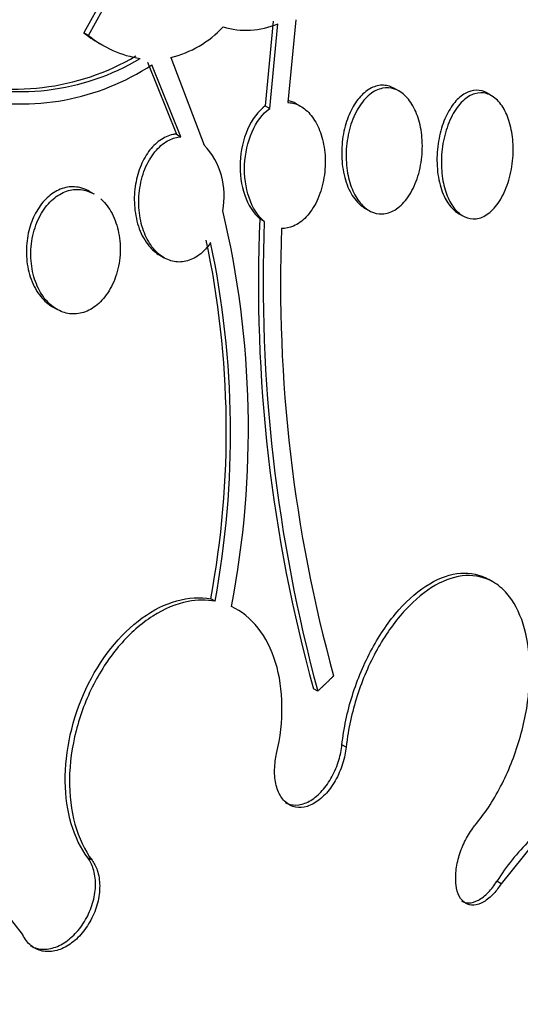
# Model space of a CAD drawing. Units: millimetres. Extents: x 0 to 1408, y 0 to 1210.
# Drawn here: x 1003 to 1006, y 260 to 267 of the extents above; entities that cross this region are included whole.
import ezdxf
from ezdxf import colors
from ezdxf.entities.mleader import LeaderData, LeaderLine
from ezdxf.math import Vec2, Vec3

# ---------------------------------------------------------------- set-up
doc = ezdxf.new("R2010")
doc.units = ezdxf.units.MM
doc.layers.add('DV6_Défaut', color=7, linetype='Continuous')
doc.layers.add('Défaut', color=7, linetype='Continuous')

# ---------------------------------------------------------------- blocks, each defined once
blk = doc.blocks.new('_DOT')
at = {"color": 0}
blk.add_line((0, 0), (-1, 0), dxfattribs=at)
at = {"color": 0, "const_width": 0.333}
blk.add_lwpolyline([(-0.1665, 0, 1), (0.1665, 0, 1)], format="xyb", close=True, dxfattribs=at)
blk = doc.blocks.new('SE5')
at = {"layer": 'DV6_Défaut', "color": 7, "linetype": 'Continuous'}
for p, q in [((1003.4239, 267.3145), (1003.2558, 267.013)), ((1003.2865, 266.9952), (1003.4548, 267.2967)), ((1004.535, 267.0912), (1004.4818, 266.5192)), ((1004.5119, 266.5019), (1004.5655, 267.0737)), ((1004.6879, 267.1013), (1004.6332, 266.5423)), ((1003.2865, 266.9952), (1003.2558, 267.013)), ((1003.3515, 266.9478), (1003.3843, 266.9289)), ((1003.8423, 266.8467), (1004.0691, 266.2551)), ((1003.6847, 266.8137), (1003.8807, 266.3289)), ((1003.9108, 266.3115), (1003.7152, 266.7961)), ((1005.3852, 266.6193), (1005.3555, 266.6364)), ((1006.0098, 266.5882), (1005.98, 266.6054)), ((1004.4818, 266.5192), (1004.5119, 266.5019)), ((1004.722, 266.5163), (1004.691, 266.5341)), ((1003.8807, 266.3289), (1003.9108, 266.3115)), ((1003.3257, 265.924), (1003.295, 265.9417)), ((1005.1526, 265.8298), (1005.1832, 265.8121)), ((1005.7856, 265.7939), (1005.8159, 265.7764)), ((1004.4742, 265.7396), (1004.4445, 265.7568)), ((1003.768, 265.5109), (1003.7979, 265.4936)), ((1003.0438, 265.163), (1003.0731, 265.146)), ((1006.0197, 263.3055), (1005.9912, 263.322)), ((1004.1419, 263.1751), (1004.1132, 263.1917)), ((1004.8357, 262.568), (1004.8073, 262.5844)), ((1005.028, 262.1895), (1004.9996, 262.2059)), ((1006.2971, 261.5443), (1006.0751, 261.268)), ((1003.3111, 261.4262), (1003.2828, 261.4425)), ((1006.0751, 261.268), (1006.0467, 261.2843)), ((1002.8415, 260.9272), (1002.6575, 261.1606))]:
    blk.add_line(p, q, dxfattribs=at)
for centre, radius, start, end in [((1003.6829, 267.5261), 0.6979, 283.20611, 317.31505), ((1004.3521, 267.575), 0.5449, 253.3393, 293.05933), ((1003.7204, 267.5848), 0.7368, 230.90584, 240.1749), ((1003.7499, 267.5646), 0.7341, 230.86249, 261.17654), ((1002.7928, 268.2257), 1.5926, 252.57775, 300.73785), ((1002.8232, 268.2081), 1.5927, 252.5969, 300.74016), ((1002.8297, 268.1499), 1.6177, 257.73495, 303.1878), ((1003.7018, 265.9124), 0.5023, 348.44495, 43.02084), ((998.0129, 264.3371), 6.3545, 349.13907, 13.4192), ((1014.6516, 265.3172), 10.2166, 177.53396, 195.51473), ((1015.0744, 265.3415), 10.6077, 177.84927, 195.15707), ((1014.5968, 265.3263), 10.0125, 177.90794, 195.38292), ((998.0291, 264.3255), 6.1889, 349.44314, 12.00957), ((998.0487, 264.3111), 6.1982, 349.43916, 11.96565), ((1007.3004, 260.5048), 1.4763, 134.33762, 148.12536)]:
    blk.add_arc(centre, radius, start, end, dxfattribs=at)
for centre, major_axis, start_param, end_param in [((990.4398, 267.1047), (-11.7925, -20.4252), 2.64128, 6.283185), ((992.0603, 266.1691), (11, 19.0526), 0.012594, 3.141764), ((993.1209, 265.5567), (10.25, 17.7535), 0, 3.141593), ((993.722, 265.2097), (10.25, 17.7535), 0.006041, 3.14292), ((995.5958, 264.1278), (9.4531, 16.3733), 0, 3.717163), ((995.5958, 264.1278), (9.45, 16.3679), 0, 3.715886), ((995.5958, 264.1278), (9.25, 16.0215), 0, 3.462818), ((996.3915, 263.6685), (9, 15.5885), 0, 3.519205), ((996.3307, 263.7036), (9, 15.5885), 0, 3.141593), ((997.0294, 263.3001), (8.75, 15.1554), 0, 3.511455), ((999.2292, 262.0301), (7.625, 13.2069), 0, 3.811956), ((999.1867, 262.0546), (7.625, 13.2069), 0, 3.141593), ((999.6171, 261.8062), (7.375, 12.7739), 0, 4.02647)]:
    blk.add_ellipse(centre, major_axis=major_axis, ratio=0.57735, start_param=start_param, end_param=end_param, dxfattribs=at)
for points, knots in [([(1005.3584, 266.6347), (1005.3337, 266.6495), (1005.3068, 266.6578), (1005.2798, 266.6588), (1005.2527, 266.6598), (1005.2249, 266.6535), (1005.1985, 266.6404), (1005.1722, 266.6274), (1005.1468, 266.6074), (1005.124, 266.5823), (1005.1005, 266.5564), (1005.0792, 266.5244), (1005.0615, 266.4889), (1005.0429, 266.4514), (1005.0278, 266.409), (1005.0171, 266.3652), (1005.0059, 266.3186), (1004.9993, 266.2691), (1004.9979, 266.2205), (1004.9965, 266.1699), (1005.0006, 266.1189), (1005.01, 266.0717), (1005.0194, 266.0245), (1005.0344, 265.9798), (1005.054, 265.9418), (1005.0728, 265.9053), (1005.0964, 265.874), (1005.1228, 265.8513), (1005.1327, 265.8428), (1005.143, 265.8354), (1005.1538, 265.8292)], [0, 0, 0, 0, 0.097456, 0.097456, 0.097456, 0.194965, 0.194965, 0.194965, 0.291999, 0.291999, 0.291999, 0.392136, 0.392136, 0.392136, 0.498175, 0.498175, 0.498175, 0.610836, 0.610836, 0.610836, 0.728108, 0.728108, 0.728108, 0.845492, 0.845492, 0.845492, 0.958016, 0.958016, 0.958016, 1, 1, 1, 1]), ([(1005.3937, 266.6141), (1005.4198, 266.5973), (1005.444, 266.5727), (1005.4643, 266.5428), (1005.4846, 266.5129), (1005.5015, 266.477), (1005.5142, 266.438), (1005.5274, 266.3971), (1005.5363, 266.3519), (1005.5402, 266.3057), (1005.5443, 266.257), (1005.5432, 266.2059), (1005.5367, 266.1566), (1005.5302, 266.1062), (1005.5179, 266.0561), (1005.5009, 266.0108), (1005.4841, 265.9664), (1005.4622, 265.9253), (1005.4369, 265.8917), (1005.4131, 265.8599), (1005.3854, 265.8339), (1005.3564, 265.8164), (1005.3293, 265.8001), (1005.3003, 265.7908), (1005.2719, 265.7895), (1005.2447, 265.7883), (1005.2174, 265.7944), (1005.1922, 265.8072), (1005.167, 265.8201), (1005.1433, 265.8398), (1005.1227, 265.8648), (1005.1013, 265.8907), (1005.0828, 265.9227), (1005.0683, 265.9583), (1005.0529, 265.996), (1005.0415, 266.0385), (1005.0349, 266.0827), (1005.0278, 266.1295), (1005.0258, 266.1793), (1005.029, 266.2283), (1005.0323, 266.279), (1005.0412, 266.3302), (1005.055, 266.3775), (1005.0689, 266.4246), (1005.0881, 266.4693), (1005.1112, 266.5072), (1005.1333, 266.5433), (1005.1596, 266.5743), (1005.188, 266.5969), (1005.2145, 266.618), (1005.2434, 266.6323), (1005.2723, 266.6382), (1005.2997, 266.6439), (1005.3278, 266.6422), (1005.3541, 266.6333), (1005.3677, 266.6288), (1005.381, 266.6223), (1005.3937, 266.6141)], [0, 0, 0, 0, 0.052448, 0.052448, 0.052448, 0.104732, 0.104732, 0.104732, 0.159535, 0.159535, 0.159535, 0.217371, 0.217371, 0.217371, 0.27655, 0.27655, 0.27655, 0.334532, 0.334532, 0.334532, 0.389267, 0.389267, 0.389267, 0.440448, 0.440448, 0.440448, 0.489459, 0.489459, 0.489459, 0.538371, 0.538371, 0.538371, 0.589072, 0.589072, 0.589072, 0.64279, 0.64279, 0.64279, 0.699709, 0.699709, 0.699709, 0.758669, 0.758669, 0.758669, 0.817329, 0.817329, 0.817329, 0.873256, 0.873256, 0.873256, 0.925438, 0.925438, 0.925438, 0.974813, 0.974813, 0.974813, 1, 1, 1, 1]), ([(1005.9819, 266.6043), (1005.9586, 266.6181), (1005.9333, 266.6253), (1005.9079, 266.6252), (1005.8825, 266.6251), (1005.8565, 266.6177), (1005.8318, 266.6039), (1005.807, 266.5899), (1005.783, 266.5689), (1005.7614, 266.543), (1005.7389, 266.5159), (1005.7185, 266.4826), (1005.7016, 266.4459), (1005.6837, 266.4069), (1005.6692, 266.363), (1005.6591, 266.3176), (1005.6485, 266.2698), (1005.6424, 266.219), (1005.6415, 266.1694), (1005.6405, 266.1186), (1005.6448, 266.0675), (1005.6543, 266.0206), (1005.6635, 265.9747), (1005.6781, 265.9314), (1005.6968, 265.8952), (1005.7145, 265.861), (1005.7366, 265.832), (1005.761, 265.8114), (1005.7693, 265.8045), (1005.7779, 265.7984), (1005.7867, 265.7933)], [0, 0, 0, 0, 0.097355, 0.097355, 0.097355, 0.194671, 0.194671, 0.194671, 0.292775, 0.292775, 0.292775, 0.395489, 0.395489, 0.395489, 0.504748, 0.504748, 0.504748, 0.620067, 0.620067, 0.620067, 0.738158, 0.738158, 0.738158, 0.853941, 0.853941, 0.853941, 0.963263, 0.963263, 0.963263, 1, 1, 1, 1]), ([(1006.015, 266.5851), (1006.0392, 266.57), (1006.0617, 266.5473), (1006.0807, 266.5193), (1006.0997, 266.4913), (1006.1157, 266.4572), (1006.1278, 266.4199), (1006.1403, 266.3811), (1006.149, 266.3378), (1006.1532, 266.2934), (1006.1577, 266.2462), (1006.1574, 266.1965), (1006.1523, 266.1481), (1006.1471, 266.0978), (1006.1366, 266.0475), (1006.1216, 266.0015), (1006.1067, 265.9553), (1006.0867, 265.9121), (1006.0634, 265.876), (1006.041, 265.8414), (1006.0148, 265.8122), (1005.9871, 265.7918), (1005.9611, 265.7727), (1005.9331, 265.7607), (1005.9055, 265.7573), (1005.8794, 265.754), (1005.8531, 265.7583), (1005.8287, 265.7697), (1005.8049, 265.7808), (1005.7823, 265.7991), (1005.7626, 265.8228), (1005.7426, 265.8469), (1005.7251, 265.8772), (1005.7113, 265.9112), (1005.6968, 265.947), (1005.6859, 265.9876), (1005.6793, 266.03), (1005.6723, 266.075), (1005.6698, 266.1232), (1005.6719, 266.1708), (1005.6742, 266.2208), (1005.6815, 266.2716), (1005.6935, 266.3191), (1005.7056, 266.3673), (1005.7229, 266.4135), (1005.7439, 266.4534), (1005.7643, 266.4923), (1005.789, 266.5263), (1005.8159, 266.5519), (1005.8411, 266.5759), (1005.869, 266.5931), (1005.897, 266.6016), (1005.9233, 266.6095), (1005.9504, 266.6099), (1005.976, 266.6026), (1005.9894, 266.5988), (1006.0025, 266.5929), (1006.015, 266.5851)], [0, 0, 0, 0, 0.051057, 0.051057, 0.051057, 0.101971, 0.101971, 0.101971, 0.155053, 0.155053, 0.155053, 0.211477, 0.211477, 0.211477, 0.270257, 0.270257, 0.270257, 0.329175, 0.329175, 0.329175, 0.385732, 0.385732, 0.385732, 0.438641, 0.438641, 0.438641, 0.488517, 0.488517, 0.488517, 0.537218, 0.537218, 0.537218, 0.586803, 0.586803, 0.586803, 0.638885, 0.638885, 0.638885, 0.694228, 0.694228, 0.694228, 0.75238, 0.75238, 0.75238, 0.811528, 0.811528, 0.811528, 0.869096, 0.869096, 0.869096, 0.923187, 0.923187, 0.923187, 0.973779, 0.973779, 0.973779, 1, 1, 1, 1]), ([(1004.4818, 266.5192), (1004.4333, 266.4845), (1004.391, 266.4277), (1004.3324, 266.2937), (1004.3154, 266.2166), (1004.3053, 265.983), (1004.3553, 265.8315), (1004.4445, 265.7568)], [0, 0, 0, 0, 0.25, 0.25, 0.5, 0.5, 1, 1, 1, 1]), ([(1004.6332, 266.5423), (1004.6444, 266.542), (1004.6556, 266.5406), (1004.6666, 266.5382), (1004.6948, 266.532), (1004.7224, 266.5185), (1004.7471, 266.4991), (1004.7725, 266.4792), (1004.7955, 266.4526), (1004.8148, 266.4217), (1004.8352, 266.3888), (1004.8519, 266.3503), (1004.8638, 266.309), (1004.8764, 266.2652), (1004.8839, 266.2173), (1004.886, 266.1689), (1004.8881, 266.1187), (1004.8843, 266.0667), (1004.8748, 266.0171), (1004.8653, 265.9677), (1004.8499, 265.9193), (1004.8295, 265.8766), (1004.81, 265.8357), (1004.7854, 265.7987), (1004.7578, 265.7695), (1004.732, 265.7422), (1004.7027, 265.7209), (1004.6727, 265.7078), (1004.6461, 265.6962), (1004.6181, 265.6908), (1004.591, 265.6918)], [0, 0, 0, 0, 0.037981, 0.037981, 0.037981, 0.136135, 0.136135, 0.136135, 0.236707, 0.236707, 0.236707, 0.343342, 0.343342, 0.343342, 0.456507, 0.456507, 0.456507, 0.573946, 0.573946, 0.573946, 0.691024, 0.691024, 0.691024, 0.802903, 0.802903, 0.802903, 0.907465, 0.907465, 0.907465, 1, 1, 1, 1]), ([(1004.4742, 265.7396), (1004.43, 265.7766), (1004.3946, 265.8331), (1004.3487, 265.9678), (1004.3386, 266.045), (1004.3454, 266.1987), (1004.3621, 266.2759), (1004.4215, 266.4113), (1004.4631, 266.4669), (1004.5119, 266.5019)], [0, 0, 0, 0, 0.25, 0.25, 0.5, 0.5, 0.75, 0.75, 1, 1, 1, 1]), ([(1003.8807, 266.3289), (1003.873, 266.3283), (1003.8654, 266.3272), (1003.8578, 266.3257), (1003.8274, 266.3196), (1003.797, 266.3061), (1003.7691, 266.2864), (1003.7415, 266.2669), (1003.7156, 266.2408), (1003.6934, 266.2104), (1003.6707, 266.1793), (1003.6512, 266.1429), (1003.6362, 266.1042), (1003.6203, 266.0634), (1003.609, 266.019), (1003.6027, 265.9743), (1003.596, 265.9268), (1003.5948, 265.8777), (1003.5991, 265.8308), (1003.6036, 265.7817), (1003.6142, 265.7336), (1003.6301, 265.6904), (1003.6462, 265.6468), (1003.6683, 265.607), (1003.6946, 265.5748), (1003.7164, 265.5482), (1003.7416, 265.5262), (1003.7687, 265.5105)], [0, 0, 0, 0, 0.028216, 0.028216, 0.028216, 0.141579, 0.141579, 0.141579, 0.253515, 0.253515, 0.253515, 0.367863, 0.367863, 0.367863, 0.488352, 0.488352, 0.488352, 0.616555, 0.616555, 0.616555, 0.75105, 0.75105, 0.75105, 0.887282, 0.887282, 0.887282, 1, 1, 1, 1]), ([(1004.1122, 265.5962), (1004.0953, 265.5712), (1004.076, 265.5489), (1004.0554, 265.5303), (1004.0285, 265.5061), (1003.9986, 265.4878), (1003.9681, 265.4771), (1003.9383, 265.4666), (1003.9073, 265.4631), (1003.8775, 265.4666), (1003.8476, 265.4701), (1003.8181, 265.4808), (1003.7914, 265.4976), (1003.7635, 265.515), (1003.7378, 265.5393), (1003.7159, 265.5684), (1003.6927, 265.5993), (1003.6732, 265.6363), (1003.6587, 265.6765), (1003.6434, 265.719), (1003.6332, 265.7662), (1003.6289, 265.8144), (1003.6245, 265.8641), (1003.6262, 265.9163), (1003.6341, 265.9665), (1003.6419, 266.0161), (1003.6561, 266.0654), (1003.6756, 266.1094), (1003.6942, 266.1513), (1003.7183, 266.1898), (1003.7459, 266.2208), (1003.7717, 266.2499), (1003.8012, 266.2733), (1003.832, 266.2888), (1003.8575, 266.3016), (1003.8843, 266.3093), (1003.9108, 266.3115)], [0, 0, 0, 0, 0.062279, 0.062279, 0.062279, 0.143528, 0.143528, 0.143528, 0.222847, 0.222847, 0.222847, 0.302385, 0.302385, 0.302385, 0.385108, 0.385108, 0.385108, 0.472849, 0.472849, 0.472849, 0.565692, 0.565692, 0.565692, 0.661507, 0.661507, 0.661507, 0.756367, 0.756367, 0.756367, 0.846464, 0.846464, 0.846464, 0.930508, 0.930508, 0.930508, 1, 1, 1, 1]), ([(1003.2411, 265.9647), (1003.2102, 265.9735), (1003.1773, 265.9755), (1003.1451, 265.9701), (1003.1128, 265.9647), (1003.0803, 265.9517), (1003.0504, 265.9322), (1003.0212, 265.9132), (1002.9937, 265.8874), (1002.97, 265.8571), (1002.9463, 265.8267), (1002.9258, 265.791), (1002.9099, 265.7529), (1002.8934, 265.7132), (1002.8814, 265.67), (1002.8746, 265.6264), (1002.8674, 265.5802), (1002.8658, 265.5324), (1002.8696, 265.4867), (1002.8737, 265.4384), (1002.884, 265.391), (1002.8997, 265.3484), (1002.9159, 265.3045), (1002.9382, 265.2643), (1002.965, 265.2314), (1002.9881, 265.2031), (1003.0152, 265.1795), (1003.0444, 265.1626)], [0, 0, 0, 0, 0.10603, 0.10603, 0.10603, 0.212265, 0.212265, 0.212265, 0.315938, 0.315938, 0.315938, 0.420021, 0.420021, 0.420021, 0.52852, 0.52852, 0.52852, 0.643826, 0.643826, 0.643826, 0.765861, 0.765861, 0.765861, 0.891558, 0.891558, 0.891558, 1, 1, 1, 1]), ([(1003.3695, 265.892), (1003.3712, 265.8905), (1003.3728, 265.889), (1003.3745, 265.8875), (1003.4022, 265.8616), (1003.4266, 265.8288), (1003.446, 265.7919), (1003.4662, 265.7532), (1003.4815, 265.709), (1003.4907, 265.6627), (1003.5002, 265.6149), (1003.5035, 265.5635), (1003.5, 265.5129), (1003.4966, 265.4628), (1003.4865, 265.412), (1003.4702, 265.3652), (1003.4547, 265.3207), (1003.4332, 265.2784), (1003.4073, 265.2427), (1003.383, 265.2093), (1003.3543, 265.1806), (1003.3236, 265.1595), (1003.2943, 265.1394), (1003.2624, 265.1256), (1003.2307, 265.1191), (1003.1992, 265.1127), (1003.167, 265.1132), (1003.1366, 265.1205), (1003.1052, 265.1279), (1003.0749, 265.1425), (1003.0478, 265.1629), (1003.0191, 265.1844), (1002.9932, 265.2128), (1002.9719, 265.2458), (1002.9492, 265.2808), (1002.9309, 265.3217), (1002.9184, 265.3655), (1002.9054, 265.4111), (1002.8982, 265.4609), (1002.8976, 265.511), (1002.897, 265.5613), (1002.903, 265.6132), (1002.9156, 265.6622), (1002.9276, 265.7092), (1002.946, 265.7549), (1002.9695, 265.7946), (1002.9914, 265.8318), (1003.0185, 265.8648), (1003.0482, 265.8905), (1003.0763, 265.9146), (1003.1075, 265.9329), (1003.1393, 265.9436), (1003.1703, 265.9541), (1003.2026, 265.9578), (1003.2336, 265.9546), (1003.2498, 265.953), (1003.2657, 265.9495), (1003.2812, 265.9443)], [0, 0, 0, 0, 0.003448, 0.003448, 0.003448, 0.061116, 0.061116, 0.061116, 0.121489, 0.121489, 0.121489, 0.183793, 0.183793, 0.183793, 0.245432, 0.245432, 0.245432, 0.303993, 0.303993, 0.303993, 0.358699, 0.358699, 0.358699, 0.410696, 0.410696, 0.410696, 0.462105, 0.462105, 0.462105, 0.515013, 0.515013, 0.515013, 0.570899, 0.570899, 0.570899, 0.630232, 0.630232, 0.630232, 0.692108, 0.692108, 0.692108, 0.75427, 0.75427, 0.75427, 0.81403, 0.81403, 0.81403, 0.869892, 0.869892, 0.869892, 0.922434, 0.922434, 0.922434, 0.973669, 0.973669, 0.973669, 1, 1, 1, 1]), ([(1004.9996, 262.2059), (1005.0113, 262.3153), (1005.0353, 262.4294), (1005.0696, 262.5389), (1005.1039, 262.6486), (1005.1495, 262.7567), (1005.2025, 262.8542), (1005.2557, 262.9521), (1005.3179, 263.0421), (1005.384, 263.1165), (1005.4497, 263.1906), (1005.5211, 263.2513), (1005.5922, 263.2934), (1005.6624, 263.3349), (1005.7342, 263.3593), (1005.8016, 263.3643), (1005.8679, 263.3692), (1005.9318, 263.3554), (1005.9877, 263.324), (1005.9888, 263.3234), (1005.9899, 263.3228), (1005.9909, 263.3222)], [0, 0, 0, 0, 0.167076, 0.167076, 0.167076, 0.334428, 0.334428, 0.334428, 0.502372, 0.502372, 0.502372, 0.669482, 0.669482, 0.669482, 0.83442, 0.83442, 0.83442, 0.996847, 0.996847, 0.996847, 1, 1, 1, 1]), ([(1005.8995, 261.6632), (1005.9305, 261.7003), (1005.9604, 261.7406), (1005.9887, 261.7833), (1006.0474, 261.8719), (1006.1, 261.973), (1006.1424, 262.0784), (1006.1851, 262.1847), (1006.2186, 262.2982), (1006.2399, 262.4096), (1006.2612, 262.521), (1006.2709, 262.6333), (1006.2682, 262.7371), (1006.2654, 262.8399), (1006.2503, 262.9371), (1006.2239, 263.0204), (1006.1979, 263.1024), (1006.1603, 263.1732), (1006.1141, 263.2265), (1006.0858, 263.2591), (1006.0539, 263.2858), (1006.0195, 263.3056), (1005.9643, 263.3375), (1005.9013, 263.352), (1005.8356, 263.3481), (1005.77, 263.3442), (1005.7, 263.3218), (1005.6314, 263.2829), (1005.5623, 263.2438), (1005.4927, 263.187), (1005.4281, 263.1172), (1005.3626, 263.0464), (1005.3006, 262.9605), (1005.2469, 262.8663), (1005.1925, 262.7709), (1005.1452, 262.6646), (1005.1088, 262.5559), (1005.0723, 262.4466), (1005.0458, 262.3319), (1005.0317, 262.2215), (1005.0304, 262.2108), (1005.0291, 262.2001), (1005.028, 262.1895)], [0, 0, 0, 0, 0.039663, 0.039663, 0.039663, 0.122285, 0.122285, 0.122285, 0.205701, 0.205701, 0.205701, 0.289154, 0.289154, 0.289154, 0.37184, 0.37184, 0.37184, 0.453299, 0.453299, 0.453299, 0.502741, 0.502741, 0.502741, 0.582888, 0.582888, 0.582888, 0.663, 0.663, 0.663, 0.743668, 0.743668, 0.743668, 0.825524, 0.825524, 0.825524, 0.908498, 0.908498, 0.908498, 0.992027, 0.992027, 0.992027, 1, 1, 1, 1]), ([(1003.2828, 261.4425), (1003.1859, 261.5719), (1003.1326, 261.7534), (1003.1276, 262.1625), (1003.177, 262.3842), (1003.3625, 262.7803), (1003.4985, 262.9525), (1003.801, 263.1714), (1003.9676, 263.2177), (1004.1132, 263.1917)], [0, 0, 0, 0, 0.25, 0.25, 0.5, 0.5, 0.75, 0.75, 1, 1, 1, 1]), ([(1004.1419, 263.1751), (1004.0838, 263.1855), (1004.0219, 263.1848), (1003.9596, 263.1728), (1003.8805, 263.1576), (1003.7987, 263.1239), (1003.7209, 263.0743), (1003.6436, 263.0249), (1003.5681, 262.9586), (1003.5008, 262.8808), (1003.4333, 262.803), (1003.3722, 262.7115), (1003.3221, 262.6141), (1003.2716, 262.5157), (1003.231, 262.4085), (1003.2034, 262.3011), (1003.1755, 262.1922), (1003.1602, 262.0803), (1003.1587, 261.9743), (1003.1571, 261.8669), (1003.1697, 261.7628), (1003.1952, 261.6703), (1003.221, 261.5773), (1003.2606, 261.4936), (1003.311, 261.4263), (1003.3111, 261.4263), (1003.3111, 261.4262), (1003.3111, 261.4262)], [0, 0, 0, 0, 0.10003, 0.10003, 0.10003, 0.227022, 0.227022, 0.227022, 0.353245, 0.353245, 0.353245, 0.479576, 0.479576, 0.479576, 0.607188, 0.607188, 0.607188, 0.736703, 0.736703, 0.736703, 0.867929, 0.867929, 0.867929, 0.999917, 0.999917, 0.999917, 1, 1, 1, 1]), ([(1004.5583, 262.1463), (1004.6088, 262.3654), (1004.606, 262.5819), (1004.4963, 262.9409), (1004.3916, 263.0752), (1004.2536, 263.1397)], [0, 0, 0, 0, 0.5, 0.5, 1, 1, 1, 1]), ([(1005.028, 262.1895), (1005.0261, 262.172), (1005.0233, 262.1542), (1005.0196, 262.1364), (1005.0113, 262.0965), (1004.9983, 262.0559), (1004.9817, 262.0182), (1004.9651, 261.9804), (1004.9444, 261.9445), (1004.9213, 261.9133), (1004.8984, 261.8823), (1004.8725, 261.8552), (1004.8458, 261.8343), (1004.8194, 261.8137), (1004.7914, 261.7985), (1004.7642, 261.7901), (1004.7374, 261.7818), (1004.7105, 261.78), (1004.686, 261.7848), (1004.6616, 261.7895), (1004.6387, 261.8009), (1004.6193, 261.818), (1004.5999, 261.8352), (1004.5834, 261.8586), (1004.5712, 261.8862), (1004.5588, 261.914), (1004.5504, 261.947), (1004.5467, 261.9823), (1004.5429, 262.0181), (1004.5438, 262.0572), (1004.5492, 262.0965), (1004.5515, 262.113), (1004.5545, 262.1297), (1004.5583, 262.1463)], [0, 0, 0, 0, 0.045635, 0.045635, 0.045635, 0.148761, 0.148761, 0.148761, 0.251779, 0.251779, 0.251779, 0.353957, 0.353957, 0.353957, 0.454945, 0.454945, 0.454945, 0.55493, 0.55493, 0.55493, 0.65453, 0.65453, 0.65453, 0.754511, 0.754511, 0.754511, 0.855471, 0.855471, 0.855471, 0.957599, 0.957599, 0.957599, 1, 1, 1, 1]), ([(1004.6152, 261.817), (1004.6208, 261.8138), (1004.6265, 261.811), (1004.6324, 261.8086), (1004.6555, 261.7992), (1004.6814, 261.7963), (1004.7079, 261.8001), (1004.7342, 261.8038), (1004.7618, 261.8143), (1004.7885, 261.8305), (1004.8152, 261.8468), (1004.8417, 261.8693), (1004.8658, 261.8961), (1004.8901, 261.9232), (1004.9127, 261.9555), (1004.9316, 261.9902), (1004.9509, 262.0253), (1004.967, 262.064), (1004.9787, 262.103), (1004.9889, 262.137), (1004.996, 262.172), (1004.9996, 262.2059)], [0, 0, 0, 0, 0.04144, 0.04144, 0.04144, 0.204513, 0.204513, 0.204513, 0.366448, 0.366448, 0.366448, 0.52845, 0.52845, 0.52845, 0.691678, 0.691678, 0.691678, 0.856771, 0.856771, 0.856771, 1, 1, 1, 1]), ([(1006.0751, 259.8296), (1006.1219, 259.8329), (1006.1724, 259.8481), (1006.2241, 259.8744), (1006.2885, 259.9073), (1006.3562, 259.9583), (1006.4217, 260.0233), (1006.4874, 260.0886), (1006.5527, 260.1698), (1006.612, 260.2603), (1006.6712, 260.3505), (1006.7262, 260.4525), (1006.7721, 260.5577), (1006.8176, 260.6617), (1006.8555, 260.7717), (1006.8826, 260.8784), (1006.9093, 260.9835), (1006.9262, 261.0883), (1006.9318, 261.184), (1006.9373, 261.2785), (1006.932, 261.3667), (1006.9162, 261.4412), (1006.9006, 261.5154), (1006.8741, 261.5782), (1006.8391, 261.6244), (1006.8039, 261.6709), (1006.7592, 261.7019), (1006.7086, 261.7152), (1006.6573, 261.7287), (1006.5985, 261.7244), (1006.5372, 261.7028), (1006.5006, 261.6899), (1006.4626, 261.6708), (1006.4243, 261.646)], [0, 0, 0, 0, 0.078379, 0.078379, 0.078379, 0.176125, 0.176125, 0.176125, 0.274356, 0.274356, 0.274356, 0.372303, 0.372303, 0.372303, 0.469107, 0.469107, 0.469107, 0.564431, 0.564431, 0.564431, 0.65862, 0.65862, 0.65862, 0.75251, 0.75251, 0.75251, 0.847046, 0.847046, 0.847046, 0.942884, 0.942884, 0.942884, 1, 1, 1, 1]), ([(1006.0751, 261.268), (1006.0597, 261.2437), (1006.0428, 261.2214), (1006.0253, 261.2023), (1006.0035, 261.1784), (1005.9803, 261.1589), (1005.9576, 261.1453), (1005.9349, 261.1318), (1005.9121, 261.1239), (1005.8911, 261.1223), (1005.8703, 261.1208), (1005.8506, 261.1254), (1005.8338, 261.1358), (1005.8172, 261.1461), (1005.8029, 261.1625), (1005.7922, 261.1834), (1005.7815, 261.2042), (1005.7741, 261.2302), (1005.7704, 261.2591), (1005.7668, 261.288), (1005.7668, 261.3206), (1005.7705, 261.3544), (1005.7742, 261.3883), (1005.7817, 261.4242), (1005.7923, 261.4592), (1005.8031, 261.4946), (1005.8174, 261.53), (1005.834, 261.5626), (1005.8507, 261.5955), (1005.8704, 261.6265), (1005.8912, 261.6529), (1005.8939, 261.6564), (1005.8967, 261.6598), (1005.8995, 261.6632)], [0, 0, 0, 0, 0.081991, 0.081991, 0.081991, 0.184298, 0.184298, 0.184298, 0.286312, 0.286312, 0.286312, 0.387329, 0.387329, 0.387329, 0.487166, 0.487166, 0.487166, 0.586169, 0.586169, 0.586169, 0.685032, 0.685032, 0.685032, 0.784497, 0.784497, 0.784497, 0.885045, 0.885045, 0.885045, 0.986706, 0.986706, 0.986706, 1, 1, 1, 1]), ([(1003.3111, 261.4262), (1003.3256, 261.4068), (1003.3375, 261.3838), (1003.346, 261.3585), (1003.3567, 261.3269), (1003.3624, 261.2908), (1003.3627, 261.2532), (1003.363, 261.2158), (1003.3579, 261.1758), (1003.3478, 261.1366), (1003.3378, 261.0978), (1003.3225, 261.0587), (1003.3033, 261.0227), (1003.2843, 260.9871), (1003.2609, 260.9534), (1003.2351, 260.9246), (1003.2095, 260.8961), (1003.1807, 260.8714), (1003.1512, 260.8528), (1003.1218, 260.8342), (1003.0908, 260.821), (1003.0608, 260.8144), (1003.0306, 260.8076), (1003.0006, 260.8073), (1002.9732, 260.8133), (1002.9456, 260.8194), (1002.9198, 260.8321), (1002.898, 260.8503), (1002.876, 260.8688), (1002.8574, 260.8934), (1002.8438, 260.9221), (1002.843, 260.9238), (1002.8422, 260.9255), (1002.8415, 260.9272)], [0, 0, 0, 0, 0.082651, 0.082651, 0.082651, 0.185723, 0.185723, 0.185723, 0.288479, 0.288479, 0.288479, 0.390212, 0.390212, 0.390212, 0.490762, 0.490762, 0.490762, 0.590493, 0.590493, 0.590493, 0.690112, 0.690112, 0.690112, 0.790361, 0.790361, 0.790361, 0.891711, 0.891711, 0.891711, 0.994174, 0.994174, 0.994174, 1, 1, 1, 1]), ([(1002.8948, 260.8491), (1002.9094, 260.8407), (1002.9251, 260.8344), (1002.9414, 260.8304), (1002.9693, 260.8238), (1002.9999, 260.8237), (1003.0307, 260.8303), (1003.0613, 260.8368), (1003.0929, 260.8501), (1003.1229, 260.8691), (1003.1525, 260.8878), (1003.1815, 260.9126), (1003.2072, 260.9414), (1003.2328, 260.97), (1003.256, 261.0033), (1003.2748, 261.0386), (1003.2937, 261.0739), (1003.3087, 261.1121), (1003.3188, 261.1502), (1003.3289, 261.1885), (1003.3343, 261.2276), (1003.3344, 261.2644), (1003.3346, 261.3016), (1003.3295, 261.3375), (1003.3196, 261.3691), (1003.3109, 261.3967), (1003.2984, 261.4217), (1003.2828, 261.4425)], [0, 0, 0, 0, 0.070679, 0.070679, 0.070679, 0.190724, 0.190724, 0.190724, 0.309483, 0.309483, 0.309483, 0.42689, 0.42689, 0.42689, 0.543474, 0.543474, 0.543474, 0.660103, 0.660103, 0.660103, 0.777612, 0.777612, 0.777612, 0.896463, 0.896463, 0.896463, 1, 1, 1, 1]), ([(1005.808, 261.1506), (1005.8226, 261.1422), (1005.8392, 261.138), (1005.8567, 261.1384), (1005.877, 261.1387), (1005.8991, 261.1452), (1005.9211, 261.157), (1005.9435, 261.169), (1005.9664, 261.1869), (1005.9882, 261.2092), (1006.0088, 261.2304), (1006.0288, 261.2561), (1006.0467, 261.2843)], [0, 0, 0, 0, 0.225449, 0.225449, 0.225449, 0.486263, 0.486263, 0.486263, 0.750042, 0.750042, 0.750042, 1, 1, 1, 1])]:
    blk.add_open_spline(points, degree=3, knots=knots, dxfattribs=at)
for points, degree in [([(1004.6909, 266.5342), (1004.673, 266.5445), (1004.6541, 266.5519), (1004.6347, 266.556)], 3), ([(1003.2948, 265.9418), (1003.2776, 265.9518), (1003.2596, 265.9595), (1003.2411, 265.9647)], 3), ([(1003.2812, 265.9443), (1003.2961, 265.9393), (1003.3107, 265.9326), (1003.3248, 265.9245)], 3), ([(1004.943, 262.6703), (1004.8897, 262.619), (1004.8357, 262.568)], 2)]:
    blk.add_open_spline(points, degree=degree, dxfattribs=at)

msp = doc.modelspace()

# ---------------------------------------------------------------- block references
at = {"layer": 'Défaut'}
msp.add_blockref('SE5', (0, 0), dxfattribs=at)

# ---------------------------------------------------------------- leaders
at = {"layer": 'Défaut', "color": 7, "linetype": 'Continuous'}
ml = msp.add_multileader_mtext('Standard', dxfattribs=at)
ml.set_content('{\\pxsm0.9;\\fSolid Edge ISO|b1||i0||c0|p34;\\W1.;01/02/2018\\P}', color=256)
ml.set_leader_properties()
ml.set_arrow_properties(name='DOT')
ml.build(insert=Vec2(0, 0))
ml.multileader.update_dxf_attribs({"leader_type": 0, "dogleg_length": 0, "arrow_head_size": 12})
ctx = ml.context
ctx.base_point, ctx.char_height, ctx.arrow_head_size, ctx.landing_gap_size = Vec3(1139.3742, 1202.9051), 12, 12, 4.2
notes = []
notes.append((ctx, [(0, (0, 0, 0), (0, 0), (1, 0), 1, [])]))
ctx.mtext.insert = Vec3(1141.3742, 1209.0252)
for ctx, leaders in notes:
    for number, flags, end, landing, length, lines in leaders:
        leader = LeaderData()
        leader.index, (leader.has_last_leader_line, leader.has_dogleg_vector, leader.attachment_direction) = number, flags
        leader.last_leader_point, leader.dogleg_vector, leader.dogleg_length = Vec3(end), Vec3(landing), length
        for number, points, colour, breaks in lines:
            line = LeaderLine()
            line.index, line.vertices, line.color, line.breaks = number, Vec3.list(points), colors.encode_raw_color(colour), breaks
            leader.lines.append(line)
        ctx.leaders.append(leader)

doc.saveas('drawing.dxf')
